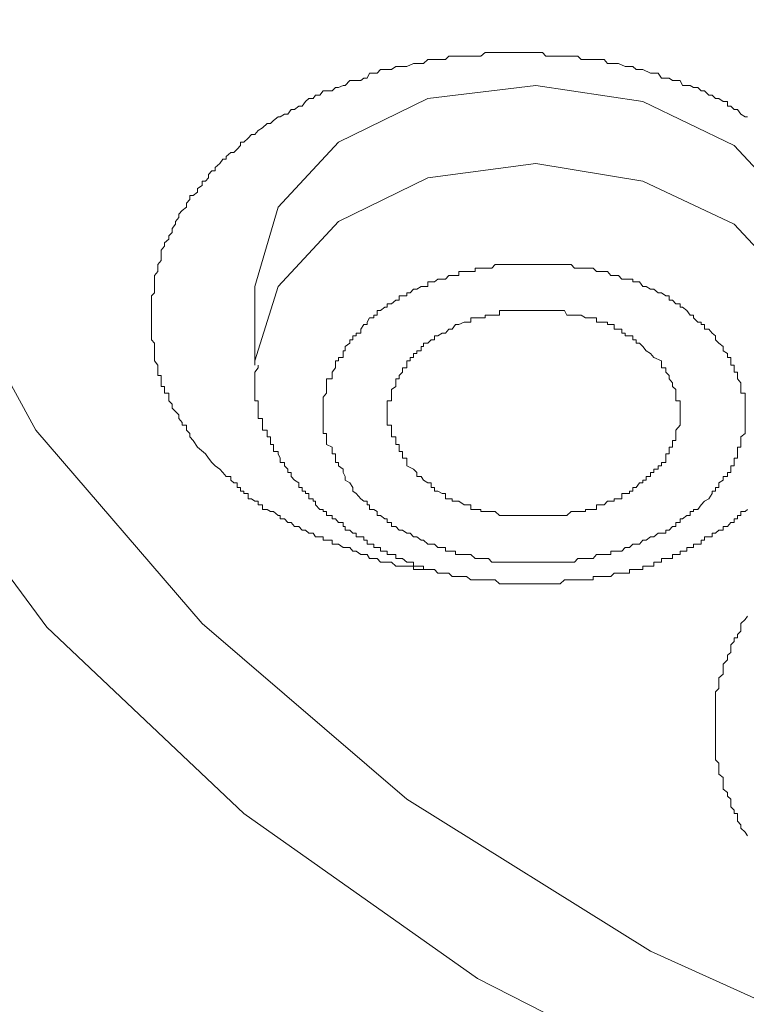
# Model space of a CAD drawing. Units: millimetres. Extents: x -13 to 3234, y -30 to 3012.
# Drawn here: x 726 to 749, y 2272 to 2304 of the extents above; entities that cross this region are included whole.
import ezdxf

# ---------------------------------------------------------------- set-up
doc = ezdxf.new("R2010")
doc.units = ezdxf.units.MM
doc.header["$MEASUREMENT"] = 0
doc.layers.add('__ 1', color=7, linetype='Continuous')
doc.layers.add('General Dimension', color=18, linetype='Continuous')

msp = doc.modelspace()

# ---------------------------------------------------------------- linework, layer by layer
at = {"layer": '__ 1', "color": 0, "lineweight": 9}
for points in [[(731.392, 2289.89), (731.248, 2290.105), (731.141, 2290.231), (731.141, 2290.339), (731.033, 2290.446), (731.033, 2290.608), (730.889, 2290.608), (730.889, 2290.698), (730.781, 2290.824), (730.781, 2290.949), (730.674, 2291.057), (730.566, 2291.165), (730.566, 2291.291), (730.458, 2291.399), (730.458, 2291.524), (730.458, 2291.65), (730.314, 2291.65), (730.314, 2291.776), (730.314, 2291.866), (730.207, 2291.866), (730.207, 2291.991), (730.207, 2292.117), (730.207, 2292.225), (730.099, 2292.225), (730.099, 2292.333), (730.099, 2292.476), (730.099, 2292.566), (729.991, 2292.71), (729.991, 2292.818), (729.991, 2292.943), (729.991, 2293.033), (729.991, 2293.177), (729.991, 2293.285), (729.883, 2293.392), (729.883, 2293.518), (729.883, 2293.608), (729.883, 2293.734), (729.883, 2293.895), (729.883, 2293.967), (729.883, 2294.111), (729.883, 2294.201), (729.883, 2294.344), (729.883, 2294.452), (729.883, 2294.56), (729.883, 2294.686), (729.883, 2294.829), (729.991, 2294.919), (729.991, 2295.045), (729.991, 2295.135), (729.991, 2295.279), (729.991, 2295.368), (729.991, 2295.494), (730.099, 2295.62), (730.099, 2295.728), (730.099, 2295.853), (730.207, 2295.979), (730.207, 2296.087), (730.207, 2296.213), (730.207, 2296.32), (730.314, 2296.446), (730.314, 2296.554), (730.458, 2296.68), (730.458, 2296.787), (730.566, 2296.895), (730.566, 2297.021), (730.674, 2297.165), (730.674, 2297.254), (730.781, 2297.38), (730.781, 2297.488), (730.889, 2297.614), (731.033, 2297.721), (731.033, 2297.847), (731.141, 2297.973), (731.141, 2298.099), (731.248, 2298.099), (731.392, 2298.206), (731.392, 2298.332), (731.536, 2298.422), (731.536, 2298.566), (731.644, 2298.566), (731.751, 2298.674), (731.751, 2298.781), (731.859, 2298.907), (731.967, 2298.907), (731.967, 2299.015), (732.111, 2299.141), (732.218, 2299.284), (732.326, 2299.284), (732.326, 2299.374), (732.47, 2299.5), (732.578, 2299.5), (732.685, 2299.608), (732.793, 2299.733), (732.793, 2299.841), (732.901, 2299.841), (733.045, 2299.967), (733.153, 2300.093), (733.26, 2300.093), (733.368, 2300.218), (733.512, 2300.308), (733.655, 2300.452), (733.763, 2300.452), (733.871, 2300.542), (734.015, 2300.667), (734.087, 2300.667), (734.23, 2300.757), (734.338, 2300.757), (734.446, 2300.901), (734.554, 2300.901), (734.697, 2301.009), (734.805, 2301.009), (734.913, 2301.17), (735.021, 2301.26), (735.164, 2301.26), (735.236, 2301.368), (735.38, 2301.368), (735.488, 2301.512), (735.595, 2301.512), (735.775, 2301.512), (735.883, 2301.619), (735.991, 2301.619), (736.134, 2301.691), (736.206, 2301.691), (736.35, 2301.853), (736.565, 2301.853), (736.709, 2301.853), (736.817, 2301.925), (736.925, 2301.925), (736.997, 2302.086), (737.14, 2302.086), (737.248, 2302.086), (737.356, 2302.212), (737.571, 2302.212), (737.715, 2302.212), (737.859, 2302.302), (737.967, 2302.302), (738.074, 2302.302), (738.218, 2302.302), (738.434, 2302.41), (738.541, 2302.41), (738.685, 2302.41), (738.757, 2302.41), (738.901, 2302.536), (739.116, 2302.536), (739.224, 2302.536), (739.368, 2302.536), (739.475, 2302.536), (739.583, 2302.643), (739.799, 2302.643), (739.907, 2302.643), (740.086, 2302.643), (740.158, 2302.643), (740.302, 2302.643), (740.517, 2302.643), (740.625, 2302.643), (740.769, 2302.769), (740.877, 2302.769), (741.092, 2302.769), (741.236, 2302.769), (741.308, 2302.769), (741.451, 2302.769), (741.559, 2302.769), (741.811, 2302.769), (741.918, 2302.769), (742.026, 2302.769), (742.206, 2302.769), (742.421, 2302.769), (742.529, 2302.769), (742.637, 2302.769), (742.745, 2302.643), (742.888, 2302.643), (743.104, 2302.643), (743.212, 2302.643), (743.355, 2302.643), (743.427, 2302.643), (743.571, 2302.643), (743.787, 2302.643), (743.894, 2302.536), (744.038, 2302.536), (744.146, 2302.536), (744.29, 2302.536), (744.541, 2302.536), (744.649, 2302.536), (744.757, 2302.41), (744.864, 2302.41), (744.972, 2302.41), (745.116, 2302.41), (745.331, 2302.302), (745.475, 2302.302), (745.583, 2302.302), (745.691, 2302.212), (745.798, 2302.212), (745.906, 2302.212), (746.158, 2302.086), (746.265, 2302.086), (746.409, 2302.086), (746.517, 2301.925), (746.661, 2301.925), (746.768, 2301.925), (746.876, 2301.853), (746.984, 2301.853), (747.128, 2301.853), (747.2, 2301.691), (747.451, 2301.691), (747.559, 2301.619), (747.703, 2301.619), (747.81, 2301.512), (747.918, 2301.512), (748.062, 2301.368), (748.17, 2301.368), (748.277, 2301.26), (748.385, 2301.26), (748.529, 2301.17), (748.673, 2301.17), (748.673, 2301.009), (748.78, 2301.009), (748.888, 2300.901), (748.996, 2300.901), (749.104, 2300.757), (749.247, 2300.667), (749.319, 2300.667)], [(751.547, 2295.135), (750.864, 2297.614), (748.888, 2299.733), (745.906, 2301.17), (742.421, 2301.691), (738.901, 2301.26), (735.991, 2299.841), (734.015, 2297.721), (733.26, 2295.135)], [(733.26, 2292.566), (733.26, 2292.71), (734.015, 2295.135), (735.991, 2297.254), (738.901, 2298.674), (742.421, 2299.141), (745.906, 2298.566), (748.888, 2297.165), (750.864, 2295.045), (751.547, 2292.566)], [(805.651, 2266.322), (795.628, 2264.688), (785.209, 2264.095), (774.755, 2264.777), (764.552, 2266.538), (754.96, 2269.466), (746.158, 2273.454), (738.218, 2278.411), (731.536, 2284.141), (726.111, 2290.446), (722.267, 2297.488)], [(853.217, 2297.254), (849.481, 2289.979), (844.343, 2283.315), (837.661, 2277.208), (829.937, 2271.945), (821.063, 2267.616), (811.399, 2264.221), (801.124, 2261.975), (790.418, 2260.844), (779.641, 2260.951), (769.114, 2262.227), (758.947, 2264.562), (749.319, 2268.065), (740.517, 2272.555), (732.901, 2277.944), (726.47, 2284.016), (721.441, 2290.824)], [(736.458, 2288.578), (736.35, 2288.722), (736.206, 2288.812), (736.206, 2288.938), (736.134, 2289.063), (736.134, 2289.171), (735.991, 2289.279), (735.991, 2289.387), (735.883, 2289.387), (735.883, 2289.53), (735.883, 2289.674), (735.775, 2289.674), (735.775, 2289.746), (735.775, 2289.89), (735.595, 2289.979), (735.595, 2290.105), (735.595, 2290.231), (735.595, 2290.339), (735.488, 2290.339), (735.488, 2290.446), (735.488, 2290.608), (735.488, 2290.698), (735.488, 2290.824), (735.488, 2290.949), (735.488, 2291.057), (735.488, 2291.165), (735.488, 2291.291), (735.488, 2291.399), (735.488, 2291.524), (735.595, 2291.65), (735.595, 2291.776), (735.595, 2291.866), (735.595, 2291.991), (735.595, 2292.117), (735.775, 2292.117), (735.775, 2292.225), (735.775, 2292.333), (735.883, 2292.476), (735.883, 2292.566), (735.883, 2292.71), (735.991, 2292.71), (735.991, 2292.818), (736.134, 2292.818), (736.134, 2292.943), (736.134, 2293.033), (736.206, 2293.033), (736.206, 2293.177), (736.35, 2293.285), (736.35, 2293.392), (736.458, 2293.392), (736.458, 2293.518), (736.565, 2293.518), (736.565, 2293.608), (736.709, 2293.608), (736.709, 2293.734), (736.817, 2293.895), (736.925, 2293.895), (736.925, 2293.967), (736.997, 2294.111), (737.14, 2294.111), (737.14, 2294.201), (737.248, 2294.201), (737.248, 2294.344), (737.356, 2294.344), (737.5, 2294.452), (737.571, 2294.452), (737.571, 2294.56), (737.715, 2294.56), (737.859, 2294.686), (737.967, 2294.686), (737.967, 2294.829), (738.074, 2294.829), (738.218, 2294.829), (738.218, 2294.919), (738.326, 2294.919), (738.434, 2295.045), (738.541, 2295.045), (738.685, 2295.135), (738.757, 2295.135), (738.901, 2295.135), (738.901, 2295.279), (739.008, 2295.279), (739.116, 2295.279), (739.224, 2295.368), (739.368, 2295.368), (739.475, 2295.368), (739.583, 2295.494), (739.691, 2295.494), (739.799, 2295.494), (739.907, 2295.494), (739.907, 2295.62), (740.086, 2295.62), (740.158, 2295.62), (740.302, 2295.62), (740.445, 2295.62), (740.445, 2295.728), (740.517, 2295.728), (740.625, 2295.728), (740.769, 2295.728), (740.877, 2295.728), (740.984, 2295.728), (741.092, 2295.853), (741.236, 2295.853), (741.308, 2295.853), (741.451, 2295.853), (741.559, 2295.853), (741.667, 2295.853), (741.811, 2295.853), (741.918, 2295.853), (742.026, 2295.853), (742.206, 2295.853), (742.278, 2295.853), (742.421, 2295.853), (742.529, 2295.853), (742.637, 2295.853), (742.745, 2295.853), (742.888, 2295.853), (742.996, 2295.853), (743.104, 2295.853), (743.212, 2295.853), (743.355, 2295.853), (743.427, 2295.853), (743.571, 2295.853), (743.679, 2295.728), (743.787, 2295.728), (743.894, 2295.728), (744.038, 2295.728), (744.146, 2295.728), (744.29, 2295.728), (744.397, 2295.62), (744.541, 2295.62), (744.649, 2295.62), (744.757, 2295.62), (744.864, 2295.494), (744.972, 2295.494), (745.116, 2295.494), (745.224, 2295.368), (745.331, 2295.368), (745.475, 2295.368), (745.583, 2295.368), (745.583, 2295.279), (745.691, 2295.279), (745.798, 2295.279), (745.906, 2295.135), (746.014, 2295.135), (746.158, 2295.045), (746.265, 2295.045), (746.409, 2294.919), (746.517, 2294.919), (746.661, 2294.829), (746.768, 2294.829), (746.768, 2294.686), (746.876, 2294.686), (746.984, 2294.56), (747.128, 2294.56), (747.128, 2294.452), (747.2, 2294.452), (747.343, 2294.344), (747.451, 2294.201), (747.559, 2294.201), (747.559, 2294.111), (747.703, 2293.967), (747.81, 2293.967), (747.81, 2293.895), (747.918, 2293.895), (747.918, 2293.734), (748.062, 2293.734), (748.17, 2293.608), (748.277, 2293.518), (748.277, 2293.392)], [(733.26, 2295.135), (733.26, 2292.566)], [(746.517, 2292.71), (746.265, 2292.818), (746.158, 2292.943), (746.014, 2293.033), (745.906, 2293.177), (745.798, 2293.285), (745.691, 2293.285), (745.691, 2293.392), (745.583, 2293.392), (745.583, 2293.518), (745.475, 2293.518), (745.331, 2293.518), (745.331, 2293.608), (745.224, 2293.608), (745.224, 2293.734), (745.116, 2293.734), (744.972, 2293.734), (744.972, 2293.895), (744.864, 2293.895), (744.757, 2293.895), (744.757, 2293.967), (744.649, 2293.967), (744.541, 2293.967), (744.397, 2293.967), (744.397, 2294.111), (744.29, 2294.111), (744.146, 2294.111), (744.038, 2294.111), (743.894, 2294.201), (743.787, 2294.201), (743.679, 2294.201), (743.571, 2294.201), (743.427, 2294.201), (743.355, 2294.344), (743.212, 2294.344), (743.104, 2294.344), (742.996, 2294.344), (742.888, 2294.344), (742.745, 2294.344), (742.637, 2294.344), (742.529, 2294.344), (742.421, 2294.344), (742.278, 2294.344), (742.206, 2294.344), (742.026, 2294.344), (741.918, 2294.344), (741.811, 2294.344), (741.667, 2294.344), (741.559, 2294.344), (741.451, 2294.344), (741.308, 2294.344), (741.236, 2294.344), (741.236, 2294.201), (741.092, 2294.201), (740.984, 2294.201), (740.877, 2294.201), (740.769, 2294.201), (740.769, 2294.111), (740.625, 2294.111), (740.517, 2294.111), (740.445, 2294.111), (740.302, 2294.111), (740.302, 2293.967), (740.158, 2293.967), (740.086, 2293.967), (739.907, 2293.895), (739.799, 2293.895), (739.691, 2293.734), (739.583, 2293.734), (739.475, 2293.608), (739.368, 2293.608), (739.224, 2293.518), (739.116, 2293.518), (739.116, 2293.392), (739.008, 2293.392), (738.901, 2293.285), (738.757, 2293.285), (738.757, 2293.177), (738.685, 2293.177), (738.685, 2293.033), (738.541, 2293.033), (738.541, 2292.943), (738.434, 2292.943), (738.434, 2292.818), (738.326, 2292.818), (738.326, 2292.71), (738.218, 2292.71), (738.218, 2292.566), (738.218, 2292.476), (738.074, 2292.476), (738.074, 2292.333), (737.967, 2292.225), (737.967, 2292.117), (737.859, 2292.117), (737.859, 2291.991), (737.859, 2291.866), (737.715, 2291.776), (737.715, 2291.65), (737.715, 2291.524), (737.715, 2291.399), (737.571, 2291.399), (737.571, 2291.291), (737.571, 2291.165), (737.571, 2291.057), (737.571, 2290.949), (737.571, 2290.824), (737.571, 2290.698), (737.571, 2290.608), (737.715, 2290.608), (737.715, 2290.446), (737.715, 2290.339), (737.715, 2290.231), (737.859, 2290.231), (737.859, 2290.105), (737.859, 2289.979), (737.967, 2289.979), (737.967, 2289.89), (737.967, 2289.746), (738.074, 2289.746), (738.074, 2289.674), (738.074, 2289.53), (738.218, 2289.53), (738.218, 2289.387), (738.218, 2289.279)], [(748.277, 2293.392), (748.385, 2293.285), (748.529, 2293.177), (748.529, 2293.033), (748.673, 2292.943), (748.673, 2292.818), (748.78, 2292.818), (748.78, 2292.71), (748.78, 2292.566), (748.888, 2292.566), (748.888, 2292.476), (748.888, 2292.333), (748.996, 2292.333), (748.996, 2292.225), (748.996, 2292.117), (749.104, 2291.991), (749.104, 2291.866), (749.104, 2291.776), (749.104, 2291.65), (749.247, 2291.65), (749.247, 2291.524), (749.247, 2291.399), (749.247, 2291.291), (749.247, 2291.165), (749.247, 2291.057), (749.247, 2290.949), (749.247, 2290.824), (749.247, 2290.698), (749.247, 2290.608), (749.247, 2290.446), (749.247, 2290.339), (749.104, 2290.231), (749.104, 2290.105), (749.104, 2289.979), (749.104, 2289.89), (748.996, 2289.89), (748.996, 2289.746), (748.996, 2289.674), (748.996, 2289.53), (748.888, 2289.53), (748.888, 2289.387), (748.888, 2289.279), (748.78, 2289.279), (748.78, 2289.171), (748.78, 2289.063), (748.673, 2289.063), (748.673, 2288.938), (748.529, 2288.938), (748.529, 2288.812), (748.385, 2288.722), (748.385, 2288.578), (748.277, 2288.578), (748.277, 2288.453), (748.17, 2288.453), (748.17, 2288.381), (748.062, 2288.201), (747.918, 2288.129), (747.81, 2288.004), (747.703, 2287.86), (747.559, 2287.86), (747.559, 2287.788), (747.451, 2287.788), (747.451, 2287.662), (747.343, 2287.662), (747.2, 2287.554), (747.128, 2287.554), (747.128, 2287.429), (746.984, 2287.429), (746.984, 2287.303), (746.876, 2287.303), (746.768, 2287.177), (746.661, 2287.177), (746.661, 2287.087), (746.517, 2287.087), (746.409, 2287.087), (746.265, 2286.962), (746.158, 2286.962), (746.014, 2286.854), (745.906, 2286.854), (745.798, 2286.728), (745.691, 2286.728), (745.583, 2286.728), (745.475, 2286.62), (745.331, 2286.62), (745.224, 2286.495), (745.116, 2286.495), (744.972, 2286.495), (744.864, 2286.495), (744.864, 2286.387), (744.757, 2286.387), (744.649, 2286.387), (744.541, 2286.387), (744.397, 2286.387), (744.29, 2286.261), (744.146, 2286.261), (744.038, 2286.261), (743.894, 2286.261), (743.787, 2286.261), (743.679, 2286.135), (743.571, 2286.135), (743.427, 2286.135), (743.355, 2286.135), (743.212, 2286.135), (743.104, 2286.135), (742.996, 2286.135), (742.888, 2286.135), (742.745, 2286.135), (742.637, 2286.135), (742.529, 2286.135), (742.421, 2286.135), (742.278, 2286.135), (742.206, 2286.135), (742.026, 2286.135), (741.918, 2286.135), (741.811, 2286.135), (741.667, 2286.135), (741.559, 2286.135), (741.451, 2286.135), (741.308, 2286.135), (741.236, 2286.135), (741.092, 2286.135), (740.984, 2286.135), (740.877, 2286.261), (740.769, 2286.261), (740.625, 2286.261), (740.517, 2286.261), (740.445, 2286.261), (740.302, 2286.387), (740.158, 2286.387), (740.086, 2286.387), (739.907, 2286.387), (739.799, 2286.387), (739.799, 2286.495), (739.691, 2286.495), (739.583, 2286.495), (739.475, 2286.495), (739.475, 2286.62), (739.368, 2286.62), (739.224, 2286.62), (739.116, 2286.728), (739.008, 2286.728), (738.901, 2286.728), (738.757, 2286.854), (738.685, 2286.854), (738.541, 2286.962), (738.434, 2286.962), (738.326, 2287.087), (738.218, 2287.087), (738.074, 2287.177), (737.967, 2287.177), (737.859, 2287.303), (737.715, 2287.303), (737.715, 2287.429), (737.571, 2287.429), (737.571, 2287.554), (737.5, 2287.554), (737.356, 2287.662), (737.248, 2287.662), (737.248, 2287.788), (737.14, 2287.86), (736.997, 2287.86), (736.997, 2288.004), (736.925, 2288.004), (736.925, 2288.129), (736.817, 2288.129), (736.709, 2288.201), (736.565, 2288.381), (736.458, 2288.453), (736.458, 2288.578)], [(738.218, 2289.279), (738.434, 2289.171), (738.541, 2289.063), (738.541, 2288.938), (738.685, 2288.938), (738.757, 2288.812), (738.901, 2288.722), (739.008, 2288.722), (739.008, 2288.578), (739.116, 2288.578), (739.116, 2288.453), (739.224, 2288.453), (739.368, 2288.381), (739.475, 2288.381), (739.475, 2288.201), (739.583, 2288.201), (739.691, 2288.201), (739.691, 2288.129), (739.799, 2288.129), (739.907, 2288.129), (740.086, 2288.004), (740.158, 2288.004), (740.302, 2288.004), (740.302, 2287.86), (740.445, 2287.86), (740.517, 2287.86), (740.625, 2287.86), (740.625, 2287.788), (740.769, 2287.788), (740.877, 2287.788), (740.984, 2287.788), (741.092, 2287.788), (741.236, 2287.662), (741.308, 2287.662), (741.451, 2287.662), (741.559, 2287.662), (741.667, 2287.662), (741.811, 2287.662), (741.918, 2287.662), (742.026, 2287.662), (742.206, 2287.662), (742.278, 2287.662), (742.421, 2287.662), (742.529, 2287.662), (742.637, 2287.662), (742.745, 2287.662), (742.888, 2287.662), (742.996, 2287.662), (743.104, 2287.662), (743.212, 2287.662), (743.355, 2287.662), (743.427, 2287.662), (743.571, 2287.788), (743.679, 2287.788), (743.787, 2287.788), (743.894, 2287.788), (744.038, 2287.788), (744.038, 2287.86), (744.146, 2287.86), (744.29, 2287.86), (744.397, 2287.86), (744.397, 2288.004), (744.541, 2288.004), (744.649, 2288.004), (744.757, 2288.129), (744.864, 2288.129), (744.972, 2288.129), (744.972, 2288.201), (745.116, 2288.201), (745.224, 2288.201), (745.224, 2288.381), (745.331, 2288.381), (745.475, 2288.381), (745.475, 2288.453), (745.583, 2288.453), (745.583, 2288.578), (745.691, 2288.578), (745.798, 2288.722), (745.906, 2288.722), (745.906, 2288.812), (746.014, 2288.812), (746.014, 2288.938), (746.158, 2288.938), (746.158, 2289.063), (746.265, 2289.063), (746.265, 2289.171), (746.409, 2289.171), (746.409, 2289.279), (746.517, 2289.279), (746.517, 2289.387), (746.661, 2289.387), (746.661, 2289.53), (746.661, 2289.674), (746.768, 2289.674), (746.768, 2289.746), (746.768, 2289.89), (746.876, 2289.89), (746.876, 2289.979), (746.876, 2290.105), (746.984, 2290.105), (746.984, 2290.231), (746.984, 2290.339), (746.984, 2290.446), (747.128, 2290.608), (747.128, 2290.698), (747.128, 2290.824), (747.128, 2290.949), (747.128, 2291.057), (747.128, 2291.165), (747.128, 2291.291), (747.128, 2291.399), (746.984, 2291.399), (746.984, 2291.524), (746.984, 2291.65), (746.984, 2291.776), (746.876, 2291.866), (746.876, 2291.991), (746.768, 2292.117), (746.768, 2292.225), (746.661, 2292.333), (746.661, 2292.476), (746.517, 2292.476), (746.517, 2292.566), (746.517, 2292.71)], [(733.368, 2292.566), (733.368, 2292.476), (733.26, 2292.333), (733.26, 2292.225), (733.26, 2292.117), (733.26, 2291.991), (733.26, 2291.866), (733.26, 2291.776), (733.26, 2291.65), (733.26, 2291.524), (733.26, 2291.399), (733.368, 2291.399), (733.368, 2291.291), (733.368, 2291.165), (733.368, 2291.057), (733.368, 2290.949), (733.368, 2290.824), (733.512, 2290.824), (733.512, 2290.698), (733.512, 2290.608), (733.512, 2290.446), (733.655, 2290.446), (733.655, 2290.339), (733.655, 2290.231), (733.763, 2290.231), (733.763, 2290.105), (733.763, 2289.979), (733.871, 2289.979), (733.871, 2289.89), (733.871, 2289.746), (734.015, 2289.746), (734.015, 2289.674), (734.087, 2289.53), (734.087, 2289.387), (734.23, 2289.387), (734.23, 2289.279), (734.338, 2289.171), (734.338, 2289.063), (734.446, 2289.063), (734.446, 2288.938), (734.554, 2288.812), (734.697, 2288.722), (734.697, 2288.578), (734.805, 2288.578), (734.805, 2288.453), (734.913, 2288.453), (734.913, 2288.381), (735.021, 2288.381), (735.021, 2288.201), (735.164, 2288.201), (735.164, 2288.129), (735.236, 2288.129), (735.236, 2288.004), (735.38, 2287.86), (735.488, 2287.86), (735.488, 2287.788), (735.595, 2287.788), (735.595, 2287.662), (735.775, 2287.662), (735.775, 2287.554), (735.883, 2287.554), (735.991, 2287.429), (736.134, 2287.429), (736.134, 2287.303), (736.206, 2287.303), (736.206, 2287.177), (736.35, 2287.177), (736.458, 2287.087), (736.565, 2287.087), (736.565, 2286.962), (736.709, 2286.962), (736.817, 2286.962), (736.817, 2286.854), (736.925, 2286.854), (736.925, 2286.728), (736.997, 2286.728), (737.14, 2286.728), (737.14, 2286.62), (737.248, 2286.62), (737.356, 2286.62), (737.356, 2286.495), (737.5, 2286.495), (737.571, 2286.495), (737.571, 2286.387), (737.715, 2286.387), (737.859, 2286.387), (737.859, 2286.261), (737.967, 2286.261), (738.074, 2286.261), (738.218, 2286.135), (738.326, 2286.135), (738.434, 2286.135), (738.434, 2286.01), (738.541, 2286.01), (738.685, 2286.01), (738.757, 2286.01), (738.757, 2285.902), (738.901, 2285.902), (739.008, 2285.902), (739.116, 2285.902), (739.224, 2285.776), (739.368, 2285.776), (739.475, 2285.776), (739.583, 2285.776), (739.691, 2285.668), (739.799, 2285.668), (739.907, 2285.668), (740.086, 2285.668), (740.158, 2285.668), (740.302, 2285.561), (740.445, 2285.561), (740.517, 2285.561), (740.625, 2285.561), (740.769, 2285.561), (740.877, 2285.561), (740.984, 2285.561), (741.092, 2285.561), (741.236, 2285.435), (741.308, 2285.435), (741.451, 2285.435), (741.559, 2285.435), (741.667, 2285.435), (741.811, 2285.435), (741.918, 2285.435), (742.206, 2285.435), (742.421, 2285.435)], [(739.116, 2285.902), (739.008, 2285.902), (738.901, 2285.902), (738.757, 2285.902), (738.685, 2285.902), (738.541, 2285.902), (738.434, 2285.902), (738.434, 2286.01), (738.326, 2286.01), (738.218, 2286.01), (738.074, 2286.01), (737.967, 2286.01), (737.859, 2286.01), (737.715, 2286.135), (737.571, 2286.135), (737.5, 2286.135), (737.356, 2286.135), (737.248, 2286.261), (737.14, 2286.261), (736.997, 2286.261), (736.925, 2286.387), (736.817, 2286.387), (736.709, 2286.387), (736.565, 2286.495), (736.458, 2286.495), (736.35, 2286.62), (736.206, 2286.62), (736.134, 2286.62), (735.991, 2286.728), (735.883, 2286.728), (735.775, 2286.728), (735.775, 2286.854), (735.595, 2286.854), (735.488, 2286.854), (735.488, 2286.962), (735.38, 2286.962), (735.236, 2286.962), (735.164, 2287.087), (735.021, 2287.087), (734.913, 2287.177), (734.805, 2287.177), (734.697, 2287.303), (734.554, 2287.303), (734.446, 2287.429), (734.338, 2287.429), (734.23, 2287.554), (734.087, 2287.554), (734.087, 2287.662), (734.015, 2287.662), (733.871, 2287.788), (733.763, 2287.788), (733.655, 2287.86), (733.512, 2287.86), (733.512, 2288.004), (733.368, 2288.004), (733.368, 2288.129), (733.26, 2288.129), (733.153, 2288.201), (733.045, 2288.201), (733.045, 2288.381), (732.901, 2288.381), (732.901, 2288.453), (732.793, 2288.453), (732.793, 2288.578), (732.685, 2288.578), (732.685, 2288.722), (732.578, 2288.722), (732.47, 2288.812), (732.47, 2288.938), (732.326, 2288.938), (732.218, 2289.063), (732.111, 2289.171), (731.967, 2289.279), (731.859, 2289.387), (731.751, 2289.53), (731.644, 2289.674), (731.392, 2289.89)], [(742.421, 2285.435), (742.529, 2285.435), (742.745, 2285.435), (742.996, 2285.435), (743.104, 2285.435), (743.212, 2285.435), (743.355, 2285.561), (743.427, 2285.561), (743.571, 2285.561), (743.679, 2285.561), (743.787, 2285.561), (743.894, 2285.561), (744.038, 2285.561), (744.146, 2285.561), (744.29, 2285.561), (744.29, 2285.668), (744.397, 2285.668), (744.541, 2285.668), (744.649, 2285.668), (744.757, 2285.668), (744.864, 2285.668), (744.972, 2285.776), (745.116, 2285.776), (745.224, 2285.776), (745.331, 2285.776), (745.475, 2285.776), (745.475, 2285.902), (745.583, 2285.902), (745.691, 2285.902), (745.798, 2285.902), (745.906, 2285.902), (745.906, 2286.01), (746.014, 2286.01), (746.158, 2286.01), (746.265, 2286.01), (746.265, 2286.135), (746.409, 2286.135), (746.517, 2286.135), (746.517, 2286.261), (746.661, 2286.261), (746.768, 2286.261), (746.876, 2286.261), (746.876, 2286.387), (746.984, 2286.387), (747.128, 2286.387), (747.128, 2286.495), (747.2, 2286.495), (747.343, 2286.495), (747.343, 2286.62), (747.451, 2286.62), (747.559, 2286.62), (747.559, 2286.728), (747.703, 2286.728), (747.81, 2286.728), (747.81, 2286.854), (747.918, 2286.854), (747.918, 2286.962), (748.062, 2286.962), (748.17, 2286.962), (748.17, 2287.087), (748.277, 2287.087), (748.385, 2287.177), (748.529, 2287.177), (748.529, 2287.303), (748.673, 2287.303), (748.78, 2287.429), (748.888, 2287.429), (748.888, 2287.554), (748.996, 2287.554), (748.996, 2287.662), (749.104, 2287.662), (749.104, 2287.788), (749.247, 2287.788), (749.319, 2287.86)], [(749.319, 2277.208), (749.247, 2277.334), (749.104, 2277.459), (749.104, 2277.567), (748.996, 2277.693), (748.996, 2277.819), (748.996, 2277.944), (748.888, 2277.944), (748.888, 2278.052), (748.78, 2278.16), (748.78, 2278.286), (748.78, 2278.411), (748.673, 2278.501), (748.673, 2278.627), (748.529, 2278.735), (748.529, 2278.878), (748.529, 2279.004), (748.529, 2279.112), (748.385, 2279.22), (748.385, 2279.345), (748.385, 2279.453), (748.385, 2279.579), (748.277, 2279.687), (748.277, 2279.812), (748.277, 2279.938), (748.277, 2280.046), (748.277, 2280.172), (748.277, 2280.244), (748.277, 2280.387), (748.277, 2280.531), (748.277, 2280.621), (748.277, 2280.746), (748.277, 2280.836), (748.277, 2280.998), (748.277, 2281.088), (748.277, 2281.214), (748.277, 2281.339), (748.277, 2281.429), (748.277, 2281.555), (748.277, 2281.663), (748.277, 2281.77), (748.277, 2281.914), (748.385, 2282.022), (748.385, 2282.148), (748.385, 2282.255), (748.385, 2282.363), (748.529, 2282.489), (748.529, 2282.597), (748.529, 2282.722), (748.529, 2282.812), (748.673, 2282.956), (748.673, 2283.1), (748.78, 2283.189), (748.78, 2283.315), (748.78, 2283.441), (748.888, 2283.549), (748.888, 2283.674), (748.996, 2283.674), (748.996, 2283.782), (749.104, 2283.89), (749.104, 2284.016), (749.104, 2284.141), (749.247, 2284.267), (749.319, 2284.375)]]:
    msp.add_lwpolyline(points, dxfattribs=at)
at = {"layer": 'General Dimension', "color": 0}
msp.add_open_spline([(0, 3000), (1600, 3000), (3200, 3000), (3200, 1500), (3200, 0), (1600, 0), (0, 0), (0, 1500), (0, 3000)], degree=2, knots=[0, 0, 0, 1, 1, 2, 2, 3, 3, 4, 4, 4], dxfattribs=at)

doc.saveas('drawing.dxf')
